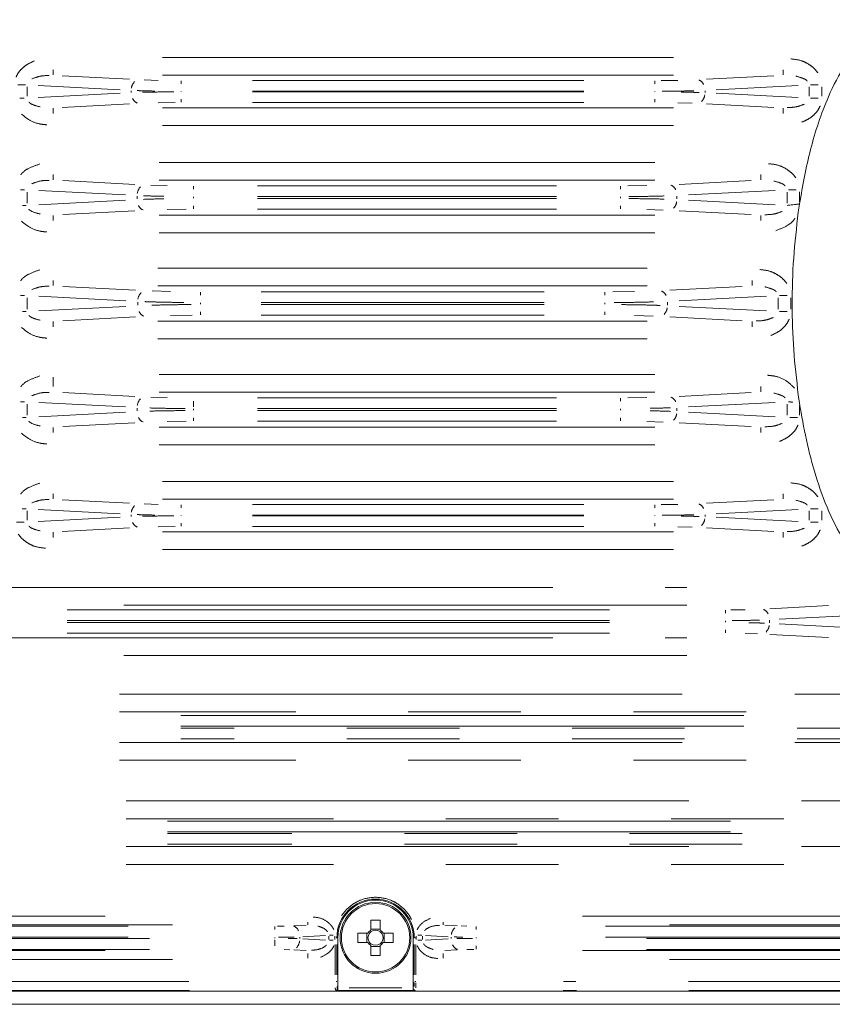
# Model space of a CAD drawing. Units: millimetres. Extents: x 111 to 4026, y 109 to 2871.
# Drawn here: x 2975 to 3067, y 2003 to 2114 of the extents above; entities that cross this region are included whole.
import ezdxf

# ---------------------------------------------------------------- set-up
doc = ezdxf.new("R2010")
doc.units = ezdxf.units.MM
doc.header["$LTSCALE"] = 10
doc.linetypes.add('PHANTOM', pattern=[12.7, 6.35, -1.27, 1.27, -1.27, 1.27, -1.27])

msp = doc.modelspace()

# ---------------------------------------------------------------- linework, layer by layer
at = {"color": 8, "linetype": 'PHANTOM', "lineweight": 0}
for p, q in [((2991.4525, 2110.0933), (3049.0911, 2110.0933)), ((2979.1014, 2108.14), (2979.1014, 2108.7166)), ((2980.1261, 2108.0423), (2987.7311, 2107.6438)), ((3049.0911, 2108.0961), (2991.4525, 2108.0961)), ((3060.4175, 2108.0423), (3052.8125, 2107.6438)), ((3061.4422, 2108.14), (3061.4422, 2108.7166)), ((2975.9994, 2107.0075), (2975.1336, 2107.0075)), ((2977.4047, 2106.9421), (2986.6602, 2106.4571)), ((2989.3554, 2107.5691), (2990.9623, 2107.5128)), ((2993.5641, 2107.4593), (2993.5641, 2107.1134)), ((3001.5764, 2107.4857), (3038.9672, 2107.4857)), ((3046.9795, 2107.4593), (3046.9795, 2107.1134)), ((3047.6871, 2107.4931), (3049.5814, 2107.5128)), ((3053.8835, 2106.4571), (3063.1389, 2106.9421)), ((3064.5442, 2107.0075), (3065.4101, 2107.0075)), ((2976.1576, 2106.7827), (2976.1576, 2105.7334)), ((2986.6602, 2106.059), (2977.4047, 2105.5739)), ((2987.9073, 2106.3516), (2987.9073, 2106.1645)), ((2993.5641, 2106.2375), (2993.5641, 2106.2786)), ((3001.5764, 2106.2874), (3038.9672, 2106.2874)), ((3038.9672, 2106.2287), (3001.5764, 2106.2287)), ((3046.9795, 2106.2375), (3046.9795, 2106.2786)), ((3052.6364, 2106.1645), (3052.6364, 2106.3516)), ((3063.1389, 2105.5739), (3053.8835, 2106.059)), ((3064.386, 2106.7827), (3064.386, 2105.7334)), ((3065.8002, 2106.7827), (3065.8002, 2105.7334)), ((2975.3508, 2105.5086), (2975.8396, 2105.5086)), ((2980.1261, 2104.4737), (2987.7311, 2104.8723)), ((2992.8565, 2105.023), (2990.9623, 2105.0033)), ((2993.5641, 2105.0568), (2993.5641, 2105.4027)), ((3038.9672, 2105.0304), (3001.5764, 2105.0304)), ((3046.9795, 2105.0568), (3046.9795, 2105.4027)), ((3051.1882, 2104.947), (3049.5814, 2105.0033)), ((3060.4175, 2104.4737), (3052.8125, 2104.8723)), ((3064.5442, 2105.5086), (3065.4101, 2105.5086)), ((2979.1014, 2104.3761), (2979.1014, 2103.7995)), ((2991.4525, 2104.42), (3049.0911, 2104.42)), ((3061.4422, 2104.3761), (3061.4422, 2103.7995)), ((3049.0911, 2102.4228), (2991.4525, 2102.4228)), ((2991.0775, 2098.2755), (3046.9661, 2098.2755)), ((2979.1014, 2096.3222), (2979.1014, 2096.8988)), ((3058.9422, 2096.3222), (3058.9422, 2096.8988)), ((2980.1967, 2096.2208), (2988.3257, 2095.7948)), ((2990.1089, 2095.7133), (2991.952, 2095.6487)), ((3046.9661, 2096.2782), (2991.0775, 2096.2782)), ((3057.8469, 2096.2208), (3049.7179, 2095.7948)), ((2975.4325, 2095.1897), (2975.871, 2095.1897)), ((2976.1576, 2093.6909), (2976.1576, 2094.9252)), ((2977.4753, 2095.1206), (2987.2548, 2094.6081)), ((2994.9365, 2095.5913), (2994.9365, 2095.2453)), ((3002.1621, 2095.6176), (3035.8816, 2095.6176)), ((3043.1072, 2095.5913), (3043.1072, 2095.2453)), ((3043.9188, 2095.6261), (3046.0916, 2095.6487)), ((3050.7888, 2094.6081), (3060.5683, 2095.1206)), ((3061.886, 2094.9252), (3061.886, 2093.6909)), ((3062.0442, 2095.1897), (3062.9101, 2095.1897)), ((3063.3002, 2094.951), (3063.3002, 2093.8373)), ((2987.2548, 2094.008), (2977.4753, 2093.4955)), ((2988.5725, 2094.4697), (2988.5725, 2094.1464)), ((2994.9365, 2094.3859), (2994.9365, 2094.2302)), ((3002.1621, 2094.4193), (3035.8816, 2094.4193)), ((3002.1621, 2094.1968), (3035.8816, 2094.1968)), ((3043.1072, 2094.3859), (3043.1072, 2094.2302)), ((3049.4711, 2094.1464), (3049.4711, 2094.4697)), ((3060.5683, 2093.4955), (3050.7888, 2094.008)), ((2976.0651, 2093.4264), (2975.6576, 2093.4264)), ((2980.1967, 2092.3953), (2988.3257, 2092.8213)), ((2994.1248, 2092.99), (2991.952, 2092.9673)), ((2994.9365, 2093.0248), (2994.9365, 2093.3708)), ((3035.8816, 2092.9984), (3002.1621, 2092.9984)), ((3043.1072, 2093.0248), (3043.1072, 2093.3708)), ((3047.9348, 2092.9028), (3046.0916, 2092.9673)), ((3057.8469, 2092.3953), (3049.7179, 2092.8213)), ((2979.1014, 2092.2939), (2979.1014, 2091.7173)), ((2991.0775, 2092.3379), (3046.9661, 2092.3379)), ((3058.9422, 2092.2939), (3058.9422, 2091.7173)), ((3046.9661, 2090.3406), (2991.0775, 2090.3406)), ((2990.9275, 2086.3445), (3046.1161, 2086.3445)), ((2979.1014, 2084.3912), (2979.1014, 2084.9678)), ((3057.9422, 2084.3912), (3057.9422, 2084.9678)), ((2980.2042, 2084.2894), (2988.3886, 2083.8605)), ((2990.2674, 2083.7756), (2992.3469, 2083.7027)), ((3046.1161, 2084.3472), (2990.9275, 2084.3472)), ((2995.7139, 2083.6413), (2995.7139, 2083.2953)), ((3002.5563, 2083.6676), (3034.4873, 2083.6676)), ((3041.3297, 2083.6413), (3041.3297, 2083.2953)), ((3042.2454, 2083.6772), (3044.6967, 2083.7027)), ((3056.8395, 2084.2894), (3048.655, 2083.8605)), ((2975.4325, 2083.2587), (2975.871, 2083.2587)), ((2976.1576, 2081.7276), (2976.1576, 2082.9885)), ((2977.4828, 2083.1892), (2987.3177, 2082.6738)), ((2988.6429, 2082.5305), (2988.6429, 2082.1856)), ((2995.714, 2082.2802), (2995.714, 2082.4359)), ((3002.5563, 2082.4693), (3034.4873, 2082.4693)), ((3041.3297, 2082.2802), (3041.3297, 2082.4359)), ((3048.4008, 2082.1856), (3048.4008, 2082.5305)), ((3049.7259, 2082.6738), (3059.5609, 2083.1892)), ((3060.886, 2081.7276), (3060.886, 2082.9885)), ((3061.0442, 2083.2587), (3061.9101, 2083.2587)), ((3062.3002, 2082.9885), (3062.3002, 2081.7276)), ((2976.0651, 2081.4574), (2975.6576, 2081.4574)), ((2987.3177, 2082.0423), (2977.4828, 2081.5268)), ((2995.7139, 2081.0748), (2995.7139, 2081.4208)), ((3034.4873, 2082.2468), (3002.5563, 2082.2468)), ((3041.3297, 2081.0748), (3041.3297, 2081.4208)), ((3059.5609, 2081.5268), (3049.7259, 2082.0423)), ((3061.0442, 2081.4574), (3061.9101, 2081.4574)), ((2979.1014, 2080.3249), (2979.1014, 2079.7483)), ((2980.2042, 2080.4266), (2988.3886, 2080.8556)), ((2990.9275, 2080.3689), (3046.1161, 2080.3689)), ((2994.7983, 2081.0389), (2992.3469, 2081.0134)), ((3034.4873, 2081.0484), (3002.5563, 2081.0484)), ((3046.7762, 2080.9405), (3044.6967, 2081.0134)), ((3056.8395, 2080.4266), (3048.655, 2080.8556)), ((3057.9422, 2080.3249), (3057.9422, 2079.7483)), ((3046.1161, 2078.3716), (2990.9275, 2078.3716)), ((2979.1014, 2074.0772), (2979.1014, 2072.9988)), ((2991.0775, 2074.3755), (3046.9661, 2074.3755)), ((3046.9661, 2072.3782), (2991.0775, 2072.3782)), ((3058.9422, 2072.4222), (3058.9422, 2072.9988)), ((2975.4325, 2071.2897), (2975.871, 2071.2897)), ((2988.3257, 2071.8948), (2980.1967, 2072.3208)), ((2990.1089, 2071.8133), (2991.952, 2071.7487)), ((2994.9365, 2070.6982), (2994.9365, 2071.3453)), ((3002.1621, 2071.7176), (3035.8816, 2071.7176)), ((3043.1072, 2071.6913), (3043.1072, 2071.3453)), ((3043.9188, 2071.7261), (3046.0916, 2071.7487)), ((3057.8469, 2072.3208), (3049.7179, 2071.8948)), ((2976.1576, 2069.7909), (2976.1576, 2071.0252)), ((2977.4753, 2071.2206), (2987.2548, 2070.7081)), ((2988.5725, 2070.5697), (2988.5725, 2070.2464)), ((2994.9365, 2070.3302), (2994.9365, 2070.4859)), ((3035.8816, 2070.5193), (3002.1621, 2070.5193)), ((3035.8816, 2070.2968), (3002.1621, 2070.2968)), ((3043.1072, 2070.3302), (3043.1072, 2070.4859)), ((3049.4711, 2070.2464), (3049.4711, 2070.5697)), ((3050.7888, 2070.7081), (3060.5683, 2071.2206)), ((3061.886, 2071.0252), (3061.886, 2069.7909)), ((3063.3002, 2070.8788), (3063.3002, 2069.7651)), ((2976.0651, 2069.5264), (2975.6576, 2069.5264)), ((2987.2548, 2070.108), (2977.4753, 2069.5955)), ((2994.1248, 2069.09), (2991.952, 2069.0673)), ((2994.9365, 2069.1248), (2994.9365, 2069.4708)), ((3035.8816, 2069.0984), (3002.1621, 2069.0984)), ((3043.1072, 2069.1248), (3043.1072, 2069.4708)), ((3047.9348, 2069.0028), (3046.0916, 2069.0673)), ((3060.5683, 2069.5955), (3050.7888, 2070.108)), ((3063.0885, 2069.5264), (3062.1891, 2069.5264)), ((2979.1014, 2068.3939), (2979.1014, 2067.8173)), ((2980.1967, 2068.4953), (2988.3257, 2068.9213)), ((2991.0775, 2068.4379), (3046.9661, 2068.4379)), ((3057.8469, 2068.4953), (3049.7179, 2068.9213)), ((3058.9422, 2068.3939), (3058.9422, 2067.8173)), ((3046.9661, 2066.4406), (2991.0775, 2066.4406)), ((2991.4525, 2062.2933), (3049.0911, 2062.2933)), ((2979.1014, 2060.34), (2979.1014, 2060.9166)), ((2980.1261, 2060.2423), (2987.7311, 2059.8438)), ((3049.0911, 2060.2961), (2991.4525, 2060.2961)), ((3060.4175, 2060.2423), (3052.8125, 2059.8438)), ((3061.4422, 2060.34), (3061.4422, 2060.9166)), ((2976.054, 2059.2075), (2975.6011, 2059.2075)), ((2977.4047, 2059.1421), (2986.6602, 2058.6571)), ((2989.3554, 2059.7691), (2990.9623, 2059.7128)), ((2993.5641, 2059.6593), (2993.5641, 2059.3134)), ((3001.5764, 2059.6857), (3038.9672, 2059.6857)), ((3046.9795, 2059.6593), (3046.9795, 2059.3134)), ((3047.6871, 2059.6931), (3049.5814, 2059.7128)), ((3053.8835, 2058.6571), (3063.1389, 2059.1421)), ((3064.5442, 2059.2075), (3065.4101, 2059.2075)), ((2976.1576, 2058.9827), (2976.1576, 2057.9334)), ((2986.6602, 2058.259), (2977.4047, 2057.7739)), ((2987.9073, 2058.5516), (2987.9073, 2058.3645)), ((2993.5641, 2058.4375), (2993.5641, 2058.4786)), ((3001.5764, 2058.4874), (3038.9672, 2058.4874)), ((3038.9672, 2058.4287), (3001.5764, 2058.4287)), ((3046.9795, 2058.4375), (3046.9795, 2058.4786)), ((3052.6364, 2058.3645), (3052.6364, 2058.5516)), ((3063.1389, 2057.7739), (3053.8835, 2058.259)), ((3064.386, 2058.9827), (3064.386, 2057.9334)), ((3065.8002, 2058.9827), (3065.8002, 2057.9334)), ((2974.9551, 2057.7086), (2975.8545, 2057.7086)), ((2980.1261, 2056.6737), (2987.7311, 2057.0723)), ((2992.8565, 2057.223), (2990.9623, 2057.2033)), ((2993.5641, 2057.2568), (2993.5641, 2057.6027)), ((3038.9672, 2057.2304), (3001.5764, 2057.2304)), ((3046.9795, 2057.2568), (3046.9795, 2057.6027)), ((3051.1882, 2057.147), (3049.5814, 2057.2033)), ((3060.4175, 2056.6737), (3052.8125, 2057.0723)), ((3064.5442, 2057.7086), (3065.4101, 2057.7086)), ((2979.1014, 2056.5761), (2979.1014, 2055.9995)), ((2991.4525, 2056.62), (3049.0911, 2056.62)), ((3061.4422, 2056.5761), (3061.4422, 2055.9995)), ((3049.0911, 2054.6228), (2991.4525, 2054.6228)), ((2971.9525, 2050.3433), (3050.5911, 2050.3433)), ((3050.5911, 2048.3461), (2971.9525, 2048.3461)), ((3066.5524, 2048.2994), (3059.9483, 2047.9533)), ((2980.6921, 2047.8176), (3041.8516, 2047.8176)), ((3054.9572, 2047.7913), (3054.9572, 2047.4453)), ((3055.5607, 2047.8239), (3057.1764, 2047.8408)), ((3061.0192, 2046.7666), (3069.2738, 2047.1992)), ((2980.6921, 2046.6193), (3041.8516, 2046.6193)), ((3041.8516, 2046.3968), (2980.6921, 2046.3968)), ((3054.9572, 2046.4302), (3054.9572, 2046.5859)), ((3059.9069, 2046.3679), (3059.9069, 2046.6482)), ((3069.2738, 2045.8169), (3061.0192, 2046.2495)), ((2971.9525, 2044.67), (3050.5911, 2044.67)), ((3041.8516, 2045.1984), (2980.6921, 2045.1984)), ((3054.9572, 2045.2248), (3054.9572, 2045.5708)), ((3058.5469, 2045.1273), (3057.1764, 2045.1753)), ((3066.5524, 2044.7167), (3059.9483, 2045.0628)), ((3050.5911, 2042.6728), (2971.9525, 2042.6728)), ((2986.5775, 2038.3296), (3133.4661, 2038.3296)), ((3133.4661, 2036.3323), (2986.5775, 2036.3323)), ((2993.5078, 2035.9176), (3126.5358, 2035.9176)), ((2993.5078, 2034.7193), (3126.5358, 2034.7193)), ((3126.5358, 2034.4968), (2993.5078, 2034.4968)), ((2986.5775, 2032.8838), (3133.4661, 2032.8838)), ((3126.5358, 2033.2984), (2993.5078, 2033.2984)), ((3133.4661, 2030.8865), (2986.5775, 2030.8865)), ((2987.3275, 2026.2828), (3137.7161, 2026.2828)), ((3137.7161, 2024.2856), (2987.3275, 2024.2856)), ((2992.0079, 2024.0176), (3133.0357, 2024.0176)), ((2992.0079, 2022.8193), (3133.0357, 2022.8193)), ((3133.0357, 2022.5968), (2992.0079, 2022.5968)), ((3133.0357, 2021.3984), (2992.0079, 2021.3984)), ((2987.3275, 2021.1305), (3137.7161, 2021.1305)), ((3137.7161, 2019.1333), (2987.3275, 2019.1333)), ((2921.4561, 2013.3038), (2992.5875, 2013.3038)), ((3007.83, 2012.3271), (3007.83, 2012.6154)), ((3023.1136, 2012.3271), (3023.1136, 2012.6154)), ((3038.8211, 2013.3038), (3112.1225, 2013.3038)), ((2992.5875, 2012.3051), (2921.4561, 2012.3051)), ((2924.0566, 2012.1701), (2989.987, 2012.1701)), ((3004.115, 2012.1427), (3004.115, 2011.7823)), ((3004.4011, 2012.1731), (3005.1672, 2012.1811)), ((3007.6421, 2012.2953), (3006.2474, 2012.2222)), ((3023.3016, 2012.2953), (3024.6962, 2012.2222)), ((3025.1266, 2012.2038), (3025.7764, 2012.1811)), ((3026.8287, 2012.1427), (3026.8287, 2011.7823)), ((3112.1225, 2012.3051), (3038.8211, 2012.3051)), ((3041.4216, 2012.1701), (3109.522, 2012.1701)), ((2924.0566, 2010.9218), (2989.987, 2010.9218)), ((2989.987, 2010.7942), (2924.0566, 2010.7942)), ((3004.115, 2010.9027), (3004.115, 2010.8134)), ((3004.115, 2010.6078), (3004.115, 2009.9338)), ((3006.9434, 2010.9323), (3006.9434, 2010.7838)), ((3007.2877, 2010.9821), (3009.8428, 2011.116)), ((3009.8428, 2010.6001), (3007.2877, 2010.734)), ((3010.1871, 2010.6648), (3010.1871, 2011.0512)), ((3010.2662, 2011.134), (3010.6991, 2011.134)), ((3010.2662, 2010.582), (3010.6991, 2010.582)), ((3010.8942, 2011.0512), (3010.8942, 2010.6648)), ((3011.1012, 2010.858), (3011.0424, 2010.858)), ((3011.1081, 2010.858), (3011.2203, 2010.858)), ((3019.7233, 2010.858), (3019.8356, 2010.858)), ((3020.0066, 2010.858), (3019.9012, 2010.858)), ((3020.0494, 2010.6648), (3020.0494, 2011.0512)), ((3020.6774, 2011.134), (3020.2445, 2011.134)), ((3020.6774, 2010.582), (3020.2445, 2010.582)), ((3020.7565, 2011.0512), (3020.7565, 2010.6648)), ((3021.1008, 2011.116), (3023.656, 2010.9821)), ((3023.656, 2010.734), (3021.1008, 2010.6001)), ((3024.0002, 2010.7838), (3024.0002, 2010.9323)), ((3026.8287, 2010.8134), (3026.8287, 2010.9027)), ((3041.4216, 2010.9218), (3109.522, 2010.9218)), ((3109.522, 2010.7942), (3041.4216, 2010.7942)), ((2921.4561, 2009.411), (2992.5875, 2009.411)), ((2989.987, 2009.546), (2924.0566, 2009.546)), ((3005.817, 2009.5122), (3005.1672, 2009.535)), ((3006.2474, 2009.4939), (3007.6421, 2009.4208)), ((3010.9073, 2010.118), (3010.9073, 2006.6646)), ((3011.1066, 2006.6646), (3011.1066, 2010.118)), ((3019.8371, 2010.118), (3019.8371, 2006.6646)), ((3020.0363, 2006.6646), (3020.0363, 2010.118)), ((3024.6962, 2009.4939), (3023.3016, 2009.4208)), ((3026.5425, 2009.543), (3025.7764, 2009.535)), ((3026.8287, 2009.5734), (3026.8287, 2009.9338)), ((3038.8211, 2009.411), (3112.1225, 2009.411)), ((3109.522, 2009.546), (3041.4216, 2009.546)), ((2992.5875, 2008.4123), (2921.4561, 2008.4123)), ((3007.83, 2008.5615), (3007.83, 2009.1007)), ((3023.1136, 2008.5615), (3023.1136, 2009.1007)), ((3112.1225, 2008.4123), (3038.8211, 2008.4123)), ((2994.4267, 2005.9245), (2917.517, 2005.9245)), ((3011.1012, 2005.9245), (3011.0424, 2005.9245)), ((3020.0066, 2005.9245), (3019.9012, 2005.9245)), ((3114.2767, 2005.9245), (3036.667, 2005.9245)), ((2994.4748, 2004.9247), (2917.4688, 2004.9247)), ((3011.0462, 2004.9107), (3010.977, 2004.9245)), ((3011.2225, 2005.1152), (3011.176, 2005.1245)), ((3012.4968, 2005.2105), (3018.4468, 2005.2105)), ((3019.7677, 2005.1245), (3019.7211, 2005.1152)), ((3019.9666, 2004.9245), (3019.8974, 2004.9107)), ((3114.3248, 2004.9247), (3036.6188, 2004.9247))]:
    msp.add_line(p, q, dxfattribs=at)
at = {"color": 7, "linetype": 'Continuous', "lineweight": 15}
for p, q in [((3063.2962, 2093.5719), (3063.1617, 2092.6437)), ((3063.3002, 2093.5986), (3063.2962, 2093.5719)), ((3063.1617, 2072.0724), (3063.2962, 2071.1442)), ((3063.2962, 2071.1442), (3063.3002, 2071.1175)), ((3014.9568, 2012.8426), (3014.9568, 2011.7259)), ((3015.9868, 2011.7259), (3015.9868, 2012.8426)), ((3014.604, 2011.373), (3013.4873, 2011.373)), ((3014.4885, 2011.373), (3014.4885, 2010.343)), ((3015.9868, 2011.8414), (3014.9568, 2011.8414)), ((3017.4564, 2011.373), (3016.3396, 2011.373)), ((3016.4551, 2010.343), (3016.4551, 2011.373)), ((3011.2218, 2010.858), (3011.2218, 2005.2105)), ((3013.4873, 2010.343), (3014.604, 2010.343)), ((3016.3396, 2010.343), (3017.4564, 2010.343)), ((3019.7218, 2005.2105), (3019.7218, 2010.858)), ((3014.9568, 2009.9902), (3014.9568, 2008.8735)), ((3014.9568, 2009.8747), (3015.9868, 2009.8747)), ((3015.9868, 2008.8735), (3015.9868, 2009.9902)), ((3256.4724, 2004.858), (2894.4712, 2004.858)), ((3011.0471, 2004.9105), (3019.8965, 2004.9105)), ((2889.4718, 2003.358), (3657.1466, 2003.358))]:
    msp.add_line(p, q, dxfattribs=at)
msp.add_circle((3015.4718, 2010.858), 4, dxfattribs=at)
at = {"color": 8, "linetype": 'PHANTOM', "lineweight": 0}
msp.add_circle((3015.4718, 2010.858), 3.8534, dxfattribs=at)
for centre, radius, start, end in [((2989.2594, 2106.4416), 1.3416, 136.027223, 171.926899), ((3051.6069, 2106.6709), 0.952, 23.07394, 68.44993), ((3051.2842, 2106.0744), 1.3416, 316.027537, 351.928508), ((2988.9368, 2105.8452), 0.952, 203.07376, 248.449353), ((3048.4416, 2094.8182), 0.9521, 23.075772, 68.448134), ((2989.9246, 2094.589), 1.3416, 136.027603, 171.928416), ((3048.1191, 2094.0271), 1.3415, 316.026025, 351.929078), ((2989.602, 2093.7979), 0.952, 203.073481, 248.451016), ((2989.9949, 2082.6543), 1.3414, 136.024621, 171.929535), ((3047.3713, 2082.8836), 0.952, 23.074091, 68.44901), ((2989.6725, 2081.8326), 0.9521, 203.077133, 248.447543), ((3047.0487, 2082.0618), 1.3415, 316.026802, 351.928303), ((2989.9246, 2070.689), 1.3416, 136.027623, 171.928368), ((3048.4416, 2070.9182), 0.9521, 23.075594, 68.448304), ((2989.602, 2069.8979), 0.952, 203.073481, 248.451016), ((3048.1191, 2070.1271), 1.3415, 316.026019, 351.929061), ((2989.2594, 2058.6416), 1.3416, 136.027343, 171.926889), ((3051.6069, 2058.8709), 0.952, 23.073782, 68.450086), ((3051.2842, 2058.2744), 1.3416, 316.027697, 351.928402), ((2988.9368, 2058.0452), 0.952, 203.074251, 248.448869), ((3058.8774, 2046.9875), 0.9521, 23.075214, 68.448879), ((3058.5548, 2046.2578), 1.3415, 316.027366, 351.928567), ((3015.4718, 2010.858), 4.3653, 0, 180), ((3005.871, 2011.2548), 0.9918, 23.075374, 68.448117), ((3025.4087, 2011.0161), 1.3974, 136.026426, 171.928222), ((3005.535, 2010.7), 1.3974, 316.026139, 351.928908), ((3025.0726, 2010.4612), 0.9917, 203.075199, 248.449066), ((3010.9785, 2005.1218), 0.1959, 282.925468, 337.936978), ((3019.9658, 2005.1215), 0.1962, 192.744346, 247.697893)]:
    msp.add_arc(centre, radius, start, end, dxfattribs=at)
at = {"color": 7, "linetype": 'Continuous', "lineweight": 15}
for centre, radius, start, end in [((3015.4718, 2010.858), 4.25, 0, 180), ((3015.4718, 1998.469), 14.3828, 87.947985, 92.052015), ((3027.8605, 2010.858), 14.3825, 177.947951, 182.052049), ((3015.4718, 2010.858), 1.0091, 120.68693, 149.31307), ((3015.4718, 2010.858), 0.851, 142.758896, 217.241104), ((3015.4718, 2010.858), 0.851, 127.241104, 142.758896), ((3015.4718, 2010.858), 0.851, 52.758896, 127.241104), ((3015.4718, 2010.858), 1.0091, 30.68693, 59.31307), ((3015.4718, 2010.858), 0.851, 37.241104, 52.758896), ((3015.4718, 2010.858), 0.851, 322.758896, 37.241104), ((3003.0831, 2010.858), 14.3825, 357.947951, 2.052049), ((3015.4718, 2010.858), 1.0091, 210.68693, 239.31307), ((3015.4718, 2010.858), 0.851, 217.241104, 232.758896), ((3015.4718, 2010.858), 1.0091, 300.68693, 329.31307), ((3015.4718, 2010.858), 0.851, 307.241104, 322.758896), ((3015.4718, 2010.858), 0.851, 232.758896, 307.241104), ((3015.4718, 2023.2471), 14.3828, 267.947985, 272.052015)]:
    msp.add_arc(centre, radius, start, end, dxfattribs=at)
for centre, start_param, end_param in [((3011.2481, 2005.2105), 1.57079633, 1.89425571), ((3019.6956, 2005.2105), 4.38892959, 4.71238898)]:
    msp.add_ellipse(centre, major_axis=(0, 0.3), ratio=0.08748866, start_param=start_param, end_param=end_param, dxfattribs=at)
for points, knots in [([(3063.3002, 2093.5986), (3063.6654, 2095.6566), (3064.3951, 2099.7685), (3066.1725, 2105.0641), (3068.059, 2108.805), (3069.6769, 2111.0838), (3071.1663, 2112.6519), (3072.9123, 2113.8568), (3074.4608, 2114.3146), (3075.9633, 2114.3941), (3077.6622, 2114.0538), (3079.5438, 2112.8583), (3081.097, 2111.2873), (3082.7608, 2109.019), (3084.4153, 2105.85), (3085.8502, 2101.8272), (3086.9397, 2097.7332), (3087.4088, 2094.977), (3087.6434, 2093.5986)], [0, 0, 0, 0, 0.12225072, 0.24426463, 0.32552818, 0.36654616, 0.40746452, 0.45164303, 0.48920934, 0.50002311, 0.53963602, 0.58805573, 0.62822896, 0.66850512, 0.75232925, 0.83638634, 0.91817845, 1, 1, 1, 1]), ([(3061.886, 2093.4264), (3061.9836, 2093.4386), (3062.1787, 2093.4628), (3062.5287, 2093.4992), (3062.9044, 2093.5355), (3063.1656, 2093.5598), (3063.2962, 2093.5719)], [0, 0, 0, 0, 0.24999835, 0.49999662, 0.74999936, 1, 1, 1, 1]), ([(3063.1617, 2072.0724), (3062.9641, 2073.7649), (3062.5688, 2077.15), (3062.4256, 2082.2946), (3062.5597, 2087.4713), (3062.961, 2090.9196), (3063.1617, 2092.6437)], [0, 0, 0, 0, 0.24768292, 0.4953916, 0.74770939, 1, 1, 1, 1]), ([(3087.6434, 2071.1175), (3087.2782, 2069.0595), (3086.5486, 2064.9476), (3084.7712, 2059.652), (3082.8847, 2055.9111), (3081.2668, 2053.6323), (3079.7773, 2052.0642), (3078.0313, 2050.8593), (3076.4828, 2050.4015), (3074.9803, 2050.3219), (3073.2815, 2050.6623), (3071.3999, 2051.8578), (3069.8466, 2053.4288), (3068.1829, 2055.6971), (3066.5284, 2058.8661), (3065.0934, 2062.8889), (3064.0039, 2066.9829), (3063.5348, 2069.7391), (3063.3002, 2071.1175)], [0, 0, 0, 0, 0.1222507, 0.24426463, 0.32552816, 0.36654613, 0.40746453, 0.45164303, 0.48920934, 0.50002318, 0.53963602, 0.58805572, 0.62822893, 0.66850512, 0.75232925, 0.83638635, 0.91817843, 1, 1, 1, 1]), ([(3011.2232, 2005.1151), (3011.2217, 2005.0927), (3011.2188, 2005.0481), (3011.1886, 2004.9855), (3011.133, 2004.9285), (3011.0791, 2004.9114), (3011.0478, 2004.9105), (3011.0471, 2004.9105)], [0, 0, 0, 0, 0.174367956, 0.347652085, 0.616581837, 0.991608815, 1, 1, 1, 1]), ([(3019.8965, 2004.9105), (3019.8958, 2004.9105), (3019.8639, 2004.9114), (3019.8095, 2004.929), (3019.7522, 2004.9888), (3019.7236, 2005.0526), (3019.7214, 2005.0967), (3019.7205, 2005.1151)], [0, 0, 0, 0, 0.00839181, 0.39119987, 0.657646, 0.85680136, 1, 1, 1, 1])]:
    msp.add_open_spline(points, degree=3, knots=knots, dxfattribs=at)
at = {"color": 8, "linetype": 'PHANTOM', "lineweight": 0}
for points, knots in [([(2974.9163, 2107.8704), (2974.9954, 2108.0386), (2975.163, 2108.3949), (2975.5976, 2108.8856), (2976.2004, 2109.3639), (2976.711, 2109.5912), (2976.9864, 2109.7138)], [0, 0, 0, 0, 0.195027341, 0.413247743, 0.68351626, 1, 1, 1, 1]), ([(3062.3098, 2109.9376), (3062.7349, 2109.8937), (3063.462, 2109.8186), (3064.3371, 2109.3516), (3064.9554, 2108.8932), (3065.241, 2108.5261), (3065.3685, 2108.3621)], [0, 0, 0, 0, 0.35620957, 0.60938964, 0.82560179, 1, 1, 1, 1]), ([(2978.6427, 2108.0618), (2978.3103, 2108.0565), (2977.6447, 2108.046), (2977.0148, 2107.8029), (2976.6994, 2107.6812)], [0, 0, 0, 0, 0.49934914, 1, 1, 1, 1]), ([(3064.178, 2107.439), (3064.1571, 2107.4623), (3064.0629, 2107.5676), (3063.6381, 2107.8027), (3063.2128, 2107.9079), (3062.8892, 2107.988)], [0, 0, 0, 0, 0.06369755, 0.28741521, 1, 1, 1, 1]), ([(2988.5653, 2106.368), (2988.7632, 2106.3604), (2989.3623, 2106.3373), (2990.093, 2106.323), (2990.5824, 2106.3134)], [0, 0, 0, 0, 0.33035602, 1, 1, 1, 1]), ([(2992.7309, 2106.2214), (2991.9945, 2106.2177), (2990.7231, 2106.2112), (2989.6324, 2106.1822), (2989.1734, 2106.17)], [0, 0, 0, 0, 0.579179976, 1, 1, 1, 1]), ([(3047.8128, 2106.2946), (3048.5491, 2106.2984), (3049.8206, 2106.3049), (3050.9113, 2106.3339), (3051.3703, 2106.3461)], [0, 0, 0, 0, 0.57918111, 1, 1, 1, 1]), ([(3051.9784, 2106.1481), (3051.7805, 2106.1557), (3051.1814, 2106.1788), (3050.4506, 2106.1931), (3049.9613, 2106.2026)], [0, 0, 0, 0, 0.330357242, 1, 1, 1, 1]), ([(2976.3656, 2105.0771), (2976.3865, 2105.0538), (2976.4807, 2104.9485), (2976.9056, 2104.7134), (2977.3308, 2104.6082), (2977.6545, 2104.5281)], [0, 0, 0, 0, 0.06369533, 0.28741755, 1, 1, 1, 1]), ([(3061.9009, 2104.4543), (3062.2333, 2104.4596), (3062.8989, 2104.4701), (3063.5288, 2104.7132), (3063.8442, 2104.8349)], [0, 0, 0, 0, 0.49934638, 1, 1, 1, 1]), ([(3065.6273, 2104.6457), (3065.5482, 2104.4775), (3065.3806, 2104.1212), (3064.9461, 2103.6305), (3064.3432, 2103.1521), (3063.8326, 2102.9249), (3063.5572, 2102.8023)], [0, 0, 0, 0, 0.19502858, 0.41324687, 0.68351798, 1, 1, 1, 1]), ([(2978.3969, 2102.5089), (2978.1316, 2102.5313), (2977.432, 2102.5903), (2976.4232, 2102.9884), (2975.8122, 2103.4913), (2975.5382, 2103.7168)], [0, 0, 0, 0, 0.25193934, 0.66449092, 1, 1, 1, 1]), ([(2975.4504, 2096.8639), (2975.4791, 2096.9036), (2975.7155, 2097.2304), (2976.4496, 2097.7006), (2977.1945, 2097.9533), (2977.6053, 2098.0927)], [0, 0, 0, 0, 0.05831539, 0.48066328, 1, 1, 1, 1]), ([(3059.8098, 2098.1198), (3060.2349, 2098.0759), (3060.962, 2098.0008), (3061.8372, 2097.5338), (3062.4554, 2097.0754), (3062.741, 2096.7082), (3062.8685, 2096.5443)], [0, 0, 0, 0, 0.356210975, 0.60939076, 0.825602666, 1, 1, 1, 1]), ([(2978.6427, 2096.244), (2978.3103, 2096.2387), (2977.6447, 2096.2281), (2977.0148, 2095.9851), (2976.6994, 2095.8634)], [0, 0, 0, 0, 0.49934924, 1, 1, 1, 1]), ([(3061.678, 2095.6212), (3061.6571, 2095.6445), (3061.5629, 2095.7497), (3061.1381, 2095.9849), (3060.7128, 2096.0901), (3060.3892, 2096.1702)], [0, 0, 0, 0, 0.063697048, 0.287414867, 1, 1, 1, 1]), ([(2989.3127, 2094.5118), (2989.5354, 2094.503), (2990.2094, 2094.4765), (2991.0315, 2094.4602), (2991.582, 2094.4492)], [0, 0, 0, 0, 0.33035777, 1, 1, 1, 1]), ([(2989.3127, 2094.1043), (2989.5354, 2094.1131), (2990.2094, 2094.1396), (2991.0315, 2094.1559), (2991.582, 2094.1669)], [0, 0, 0, 0, 0.33035777, 1, 1, 1, 1]), ([(3044.0446, 2094.4277), (3044.873, 2094.432), (3046.3034, 2094.4394), (3047.5304, 2094.4726), (3048.0468, 2094.4866)], [0, 0, 0, 0, 0.57917944, 1, 1, 1, 1]), ([(3044.0446, 2094.1884), (3044.873, 2094.1841), (3046.3034, 2094.1767), (3047.5304, 2094.1435), (3048.0468, 2094.1295)], [0, 0, 0, 0, 0.57917944, 1, 1, 1, 1]), ([(2976.3656, 2092.9949), (2976.3865, 2092.9716), (2976.4807, 2092.8664), (2976.9056, 2092.6312), (2977.3308, 2092.526), (2977.6545, 2092.4459)], [0, 0, 0, 0, 0.06369538, 0.28741752, 1, 1, 1, 1]), ([(3059.4009, 2092.3721), (3059.7333, 2092.3774), (3060.3989, 2092.388), (3061.0288, 2092.631), (3061.3442, 2092.7527)], [0, 0, 0, 0, 0.49934063, 1, 1, 1, 1]), ([(2978.3969, 2090.4267), (2978.1316, 2090.4491), (2977.432, 2090.5082), (2976.4232, 2090.9063), (2975.8122, 2091.4092), (2975.5382, 2091.6347)], [0, 0, 0, 0, 0.25193483, 0.66449089, 1, 1, 1, 1]), ([(3062.7859, 2091.9808), (3062.7697, 2091.9513), (3062.5734, 2091.5952), (3061.8322, 2091.0409), (3061.0478, 2090.7386), (3060.6094, 2090.5697)], [0, 0, 0, 0, 0.03823967, 0.46247469, 1, 1, 1, 1]), ([(2975.4504, 2084.933), (2975.4791, 2084.9726), (2975.7155, 2085.2995), (2976.4496, 2085.7696), (2977.1945, 2086.0223), (2977.6053, 2086.1617)], [0, 0, 0, 0, 0.05831537, 0.48066329, 1, 1, 1, 1]), ([(3058.8098, 2086.1888), (3059.2349, 2086.1449), (3059.962, 2086.0698), (3060.8371, 2085.6028), (3061.4554, 2085.1444), (3061.741, 2084.7773), (3061.8685, 2084.6133)], [0, 0, 0, 0, 0.356209238, 0.609389267, 0.825601202, 1, 1, 1, 1]), ([(2978.6427, 2084.313), (2978.3103, 2084.3077), (2977.6447, 2084.2972), (2977.0148, 2084.0541), (2976.6994, 2083.9324)], [0, 0, 0, 0, 0.4993492, 1, 1, 1, 1]), ([(3060.678, 2083.6902), (3060.6571, 2083.7135), (3060.5629, 2083.8188), (3060.1381, 2084.0539), (3059.7128, 2084.1591), (3059.3892, 2084.2392)], [0, 0, 0, 0, 0.063697071, 0.287414873, 1, 1, 1, 1]), ([(2989.4654, 2082.5737), (2989.7133, 2082.5639), (2990.4638, 2082.5342), (2991.9504, 2082.5004), (2993.2174, 2082.4852), (2993.8422, 2082.4777)], [0, 0, 0, 0, 0.20003715, 0.60550603, 1, 1, 1, 1]), ([(3042.3859, 2082.4741), (3042.6585, 2082.475), (3043.5748, 2082.4781), (3045.106, 2082.5006), (3046.2422, 2082.5303), (3046.8181, 2082.5453)], [0, 0, 0, 0, 0.17279591, 0.58072295, 1, 1, 1, 1]), ([(2994.6577, 2082.242), (2994.3851, 2082.2411), (2993.4689, 2082.238), (2991.9376, 2082.2154), (2990.8014, 2082.1858), (2990.2255, 2082.1708)], [0, 0, 0, 0, 0.17279725, 0.58072432, 1, 1, 1, 1]), ([(3047.5783, 2082.1424), (3047.3303, 2082.1522), (3046.5798, 2082.1819), (3045.0932, 2082.2157), (3043.8262, 2082.2309), (3043.2014, 2082.2384)], [0, 0, 0, 0, 0.20003613, 0.60550619, 1, 1, 1, 1]), ([(2976.3656, 2081.0259), (2976.3865, 2081.0026), (2976.4807, 2080.8973), (2976.9056, 2080.6622), (2977.3308, 2080.557), (2977.6545, 2080.4769)], [0, 0, 0, 0, 0.06369514, 0.28741741, 1, 1, 1, 1]), ([(3058.4009, 2080.4031), (3058.7333, 2080.4084), (3059.3989, 2080.4189), (3060.0288, 2080.662), (3060.3442, 2080.7837)], [0, 0, 0, 0, 0.49934626, 1, 1, 1, 1]), ([(3062.1273, 2080.5945), (3062.0482, 2080.4263), (3061.8806, 2080.07), (3061.4461, 2079.5793), (3060.8432, 2079.101), (3060.3326, 2078.8737), (3060.0572, 2078.7511)], [0, 0, 0, 0, 0.195028423, 0.413247391, 0.683518084, 1, 1, 1, 1]), ([(2978.3969, 2078.4577), (2978.1316, 2078.4801), (2977.432, 2078.5391), (2976.4232, 2078.9372), (2975.8122, 2079.4401), (2975.5382, 2079.6657)], [0, 0, 0, 0, 0.25193483, 0.66449089, 1, 1, 1, 1]), ([(2975.4504, 2072.9639), (2975.4791, 2073.0036), (2975.7155, 2073.3304), (2976.4496, 2073.8006), (2977.1945, 2074.0533), (2977.6053, 2074.1927)], [0, 0, 0, 0, 0.05831515, 0.48066315, 1, 1, 1, 1]), ([(3059.6972, 2074.2717), (3060.0033, 2074.2432), (3060.7805, 2074.1708), (3061.87, 2073.685), (3062.4711, 2073.0868), (3062.7362, 2072.823)], [0, 0, 0, 0, 0.26650292, 0.67645247, 1, 1, 1, 1]), ([(2978.6427, 2072.3439), (2978.3103, 2072.3387), (2977.6447, 2072.3281), (2977.0148, 2072.0851), (2976.6994, 2071.9634)], [0, 0, 0, 0, 0.49934915, 1, 1, 1, 1]), ([(3061.678, 2071.7212), (3061.6571, 2071.7445), (3061.5629, 2071.8497), (3061.1381, 2072.0849), (3060.7128, 2072.1901), (3060.3892, 2072.2702)], [0, 0, 0, 0, 0.06369101, 0.28740769, 1, 1, 1, 1]), ([(3062.0508, 2071.2794), (3062.0998, 2071.2766), (3062.2491, 2071.2681), (3062.4306, 2071.2508), (3062.5525, 2071.2393)], [0, 0, 0, 0, 0.3285597, 1, 1, 1, 1]), ([(2993.999, 2070.5277), (2993.1706, 2070.532), (2991.7403, 2070.5394), (2990.5132, 2070.5726), (2989.9969, 2070.5866)], [0, 0, 0, 0, 0.57917854, 1, 1, 1, 1]), ([(2993.999, 2070.2884), (2993.1706, 2070.2841), (2991.7403, 2070.2767), (2990.5132, 2070.2435), (2989.9969, 2070.2295)], [0, 0, 0, 0, 0.57917854, 1, 1, 1, 1]), ([(3048.7309, 2070.6118), (3048.5082, 2070.603), (3047.8343, 2070.5765), (3047.0122, 2070.5602), (3046.4617, 2070.5492)], [0, 0, 0, 0, 0.33036004, 1, 1, 1, 1]), ([(3048.7309, 2070.2043), (3048.5082, 2070.2131), (3047.8343, 2070.2396), (3047.0122, 2070.2559), (3046.4617, 2070.2669)], [0, 0, 0, 0, 0.33036004, 1, 1, 1, 1]), ([(2976.3656, 2069.0949), (2976.3865, 2069.0716), (2976.4807, 2068.9664), (2976.9056, 2068.7312), (2977.3308, 2068.626), (2977.6545, 2068.5459)], [0, 0, 0, 0, 0.06369533, 0.28741755, 1, 1, 1, 1]), ([(3059.4009, 2068.4721), (3059.7333, 2068.4774), (3060.3989, 2068.488), (3061.0288, 2068.731), (3061.3442, 2068.8527)], [0, 0, 0, 0, 0.49934648, 1, 1, 1, 1]), ([(3063.1273, 2068.6635), (3063.0482, 2068.4953), (3062.8806, 2068.139), (3062.4461, 2067.6484), (3061.8432, 2067.17), (3061.3326, 2066.9427), (3061.0572, 2066.8201)], [0, 0, 0, 0, 0.19502875, 0.41324639, 0.68351772, 1, 1, 1, 1]), ([(2978.3969, 2066.5267), (2978.1316, 2066.5491), (2977.432, 2066.6082), (2976.4232, 2067.0063), (2975.8122, 2067.5092), (2975.5382, 2067.7347)], [0, 0, 0, 0, 0.2519348, 0.66449104, 1, 1, 1, 1]), ([(2975.4504, 2060.8818), (2975.4791, 2060.9214), (2975.7155, 2061.2483), (2976.4496, 2061.7184), (2977.1945, 2061.9711), (2977.6053, 2062.1105)], [0, 0, 0, 0, 0.05831511, 0.48066566, 1, 1, 1, 1]), ([(3062.3098, 2062.1376), (3062.7349, 2062.0937), (3063.462, 2062.0186), (3064.3371, 2061.5516), (3064.9554, 2061.0932), (3065.241, 2060.7261), (3065.3685, 2060.5621)], [0, 0, 0, 0, 0.35620951, 0.60938988, 0.82560175, 1, 1, 1, 1]), ([(2978.6427, 2060.2618), (2978.3103, 2060.2565), (2977.6447, 2060.246), (2977.0148, 2060.0029), (2976.6994, 2059.8812)], [0, 0, 0, 0, 0.49934926, 1, 1, 1, 1]), ([(3064.178, 2059.639), (3064.1571, 2059.6623), (3064.0629, 2059.7676), (3063.6381, 2060.0027), (3063.2128, 2060.1079), (3062.8892, 2060.188)], [0, 0, 0, 0, 0.06369748, 0.28741571, 1, 1, 1, 1]), ([(2988.5653, 2058.568), (2988.7632, 2058.5604), (2989.3623, 2058.5373), (2990.093, 2058.523), (2990.5824, 2058.5134)], [0, 0, 0, 0, 0.33035601, 1, 1, 1, 1]), ([(2992.7309, 2058.4214), (2991.9945, 2058.4177), (2990.7231, 2058.4112), (2989.6324, 2058.3822), (2989.1734, 2058.37)], [0, 0, 0, 0, 0.579179982, 1, 1, 1, 1]), ([(3047.8128, 2058.4946), (3048.5491, 2058.4984), (3049.8206, 2058.5049), (3050.9113, 2058.5339), (3051.3703, 2058.5461)], [0, 0, 0, 0, 0.57918111, 1, 1, 1, 1]), ([(3051.9784, 2058.3481), (3051.7805, 2058.3557), (3051.1814, 2058.3788), (3050.4506, 2058.3931), (3049.9613, 2058.4026)], [0, 0, 0, 0, 0.33035726, 1, 1, 1, 1]), ([(2976.3656, 2057.2771), (2976.3865, 2057.2538), (2976.4807, 2057.1485), (2976.9056, 2056.9134), (2977.3308, 2056.8082), (2977.6545, 2056.7281)], [0, 0, 0, 0, 0.06369448, 0.28741682, 1, 1, 1, 1]), ([(3061.9009, 2056.6543), (3062.2333, 2056.6596), (3062.8989, 2056.6701), (3063.5288, 2056.9132), (3063.8442, 2057.0349)], [0, 0, 0, 0, 0.49934628, 1, 1, 1, 1]), ([(3065.6273, 2056.8457), (3065.5482, 2056.6775), (3065.3806, 2056.3212), (3064.9461, 2055.8305), (3064.3432, 2055.3521), (3063.8326, 2055.1249), (3063.5572, 2055.0023)], [0, 0, 0, 0, 0.19502912, 0.4132469, 0.683518, 1, 1, 1, 1]), ([(2978.2338, 2054.7785), (2977.8088, 2054.8224), (2977.0816, 2054.8975), (2976.2065, 2055.3645), (2975.5882, 2055.8229), (2975.3027, 2056.19), (2975.1752, 2056.354)], [0, 0, 0, 0, 0.356209102, 0.609390877, 0.825601235, 1, 1, 1, 1]), ([(3055.6863, 2046.6255), (3056.3306, 2046.6287), (3057.4431, 2046.6342), (3058.3975, 2046.659), (3058.7991, 2046.6694)], [0, 0, 0, 0, 0.57918452, 1, 1, 1, 1]), ([(3059.3312, 2046.328), (3059.158, 2046.3345), (3058.6338, 2046.3542), (3057.9944, 2046.3664), (3057.5662, 2046.3745)], [0, 0, 0, 0, 0.33035527, 1, 1, 1, 1]), ([(3019.5169, 2012.9222), (3019.4462, 2013.0692), (3019.2395, 2013.4994), (3018.7172, 2014.1059), (3017.9936, 2014.7023), (3016.9284, 2015.2526), (3015.4724, 2015.5327), (3014.0134, 2015.2536), (3012.9533, 2014.7004), (3012.2139, 2014.1134), (3011.8389, 2013.6083), (3011.6513, 2013.3558)], [0, 0, 0, 0, 0.051335122, 0.150190539, 0.249045957, 0.345846387, 0.525667176, 0.705488736, 0.802289165, 0.901144583, 1, 1, 1, 1]), ([(3008.4403, 2013.1974), (3008.7249, 2013.1667), (3009.3937, 2013.0946), (3010.111, 2012.6423), (3010.5695, 2012.1517), (3010.6988, 2011.8973), (3010.7617, 2011.7736)], [0, 0, 0, 0, 0.29862409, 0.70151957, 0.85487249, 1, 1, 1, 1]), ([(3020.1708, 2011.7382), (3020.1744, 2011.7501), (3020.2184, 2011.8938), (3020.3836, 2012.1466), (3020.823, 2012.654), (3021.3107, 2012.8843), (3021.6638, 2013.0511)], [0, 0, 0, 0, 0.0181607, 0.22106607, 0.43599635, 1, 1, 1, 1]), ([(3010.0564, 2011.5333), (3010.0192, 2011.5851), (3009.925, 2011.7162), (3009.5707, 2011.9824), (3009.2169, 2012.0967), (3008.9542, 2012.1815)], [0, 0, 0, 0, 0.14420073, 0.36470843, 1, 1, 1, 1]), ([(3022.703, 2012.26), (3022.4642, 2012.2453), (3021.9532, 2012.2139), (3021.3625, 2011.9896), (3021.0778, 2011.7462), (3021.0044, 2011.6835)], [0, 0, 0, 0, 0.39436121, 0.84395772, 1, 1, 1, 1]), ([(3004.5316, 2010.9248), (3004.8998, 2010.9263), (3005.5354, 2010.9289), (3006.0808, 2010.9406), (3006.3103, 2010.9456)], [0, 0, 0, 0, 0.57919916, 1, 1, 1, 1]), ([(3006.6144, 2010.7616), (3006.5154, 2010.7647), (3006.2159, 2010.7741), (3005.8505, 2010.7798), (3005.6058, 2010.7837)], [0, 0, 0, 0, 0.33033453, 1, 1, 1, 1]), ([(3024.3293, 2010.9545), (3024.4282, 2010.9514), (3024.7278, 2010.942), (3025.0931, 2010.9363), (3025.3378, 2010.9324)], [0, 0, 0, 0, 0.33033786, 1, 1, 1, 1]), ([(3026.4121, 2010.7913), (3026.0439, 2010.7898), (3025.4082, 2010.7872), (3024.8628, 2010.7754), (3024.6333, 2010.7705)], [0, 0, 0, 0, 0.57919754, 1, 1, 1, 1]), ([(3008.2406, 2009.4561), (3008.4794, 2009.4708), (3008.9904, 2009.5022), (3009.5812, 2009.7265), (3009.8659, 2009.9699), (3009.9392, 2010.0326)], [0, 0, 0, 0, 0.394361, 0.84395766, 1, 1, 1, 1]), ([(3010.7728, 2009.9778), (3010.7692, 2009.966), (3010.7252, 2009.8223), (3010.56, 2009.5694), (3010.1207, 2009.0621), (3009.6329, 2008.8317), (3009.2798, 2008.665)], [0, 0, 0, 0, 0.01816047, 0.22106395, 0.43599658, 1, 1, 1, 1]), ([(3022.5034, 2008.5187), (3022.2187, 2008.5494), (3021.5499, 2008.6215), (3020.8327, 2009.0738), (3020.3742, 2009.5644), (3020.2448, 2009.8188), (3020.1819, 2009.9425)], [0, 0, 0, 0, 0.29862409, 0.70151957, 0.85487249, 1, 1, 1, 1]), ([(3020.8873, 2010.1828), (3020.9245, 2010.131), (3021.0186, 2009.9998), (3021.3729, 2009.7336), (3021.7267, 2009.6194), (3021.9894, 2009.5346)], [0, 0, 0, 0, 0.14419968, 0.36470764, 1, 1, 1, 1]), ([(3019.835, 2005.8058), (3019.8344, 2005.7428), (3019.8325, 2005.5759), (3019.823, 2005.4455), (3019.817, 2005.3642)], [0, 0, 0, 0, 0.37744642, 1, 1, 1, 1]), ([(3020.0343, 2005.7763), (3020.0336, 2005.7008), (3020.0318, 2005.4923), (3020.0223, 2005.3286), (3020.0163, 2005.2241)], [0, 0, 0, 0, 0.36179149, 1, 1, 1, 1]), ([(3010.9657, 2004.9452), (3010.9637, 2004.9484), (3010.9569, 2004.9592), (3010.9433, 2005.0391), (3010.9334, 2005.154), (3010.9274, 2005.2241)], [0, 0, 0, 0, 0.14028536, 0.47469086, 1, 1, 1, 1]), ([(3011.165, 2005.15), (3011.1595, 2005.159), (3011.1449, 2005.1827), (3011.1336, 2005.2947), (3011.1266, 2005.3642)], [0, 0, 0, 0, 0.37923621, 1, 1, 1, 1])]:
    msp.add_open_spline(points, degree=3, knots=knots, dxfattribs=at)

doc.saveas('drawing.dxf')
